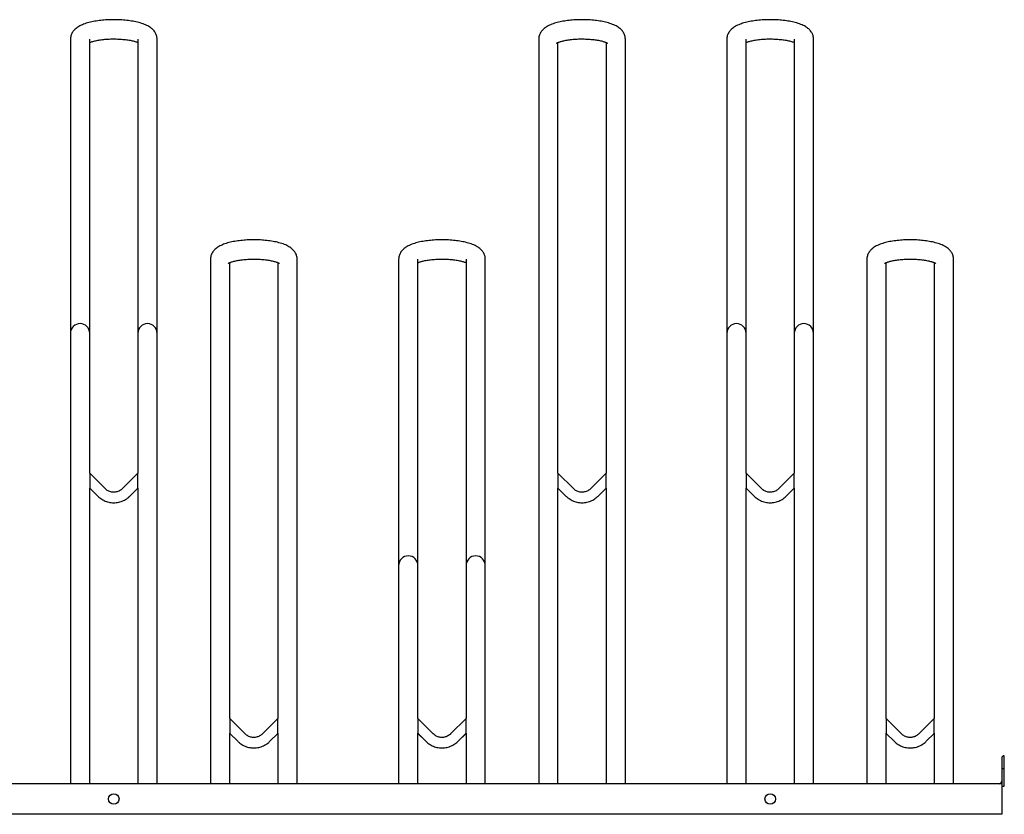
# Model space of a CAD drawing. Units: millimetres. Extents: x -100989 to 17128, y -24790 to 18588.
# Drawn here: x -72179 to -71054, y 8150 to 9058 of the extents above; entities that cross this region are included whole.
import ezdxf

# ---------------------------------------------------------------- set-up
doc = ezdxf.new("R2010")
doc.units = ezdxf.units.MM
doc.header["$LTSCALE"] = 20
doc.linetypes.add('SLD-Solid', pattern=[0])
doc.layers.add('VELOPA-FIG25', color=4, linetype='Continuous', lineweight=25)

msp = doc.modelspace()

# ---------------------------------------------------------------- linework, layer by layer
at = {"layer": 'VELOPA-FIG25', "linetype": 'SLD-Solid'}
for p, q in [((-72120.64, 9035.51), (-72120.64, 8184.72)), ((-72098.64, 8539.41), (-72098.64, 9035.51)), ((-72043.64, 9035.51), (-72043.64, 8539.41)), ((-72021.64, 8184.72), (-72021.64, 9035.51)), ((-71585.64, 9035.51), (-71585.64, 8184.72)), ((-71486.64, 8184.72), (-71486.64, 9035.51)), ((-71370.64, 9035.51), (-71370.64, 8184.72)), ((-71348.64, 8539.41), (-71348.64, 9035.51)), ((-71293.64, 9035.51), (-71293.64, 8539.41)), ((-71271.64, 8184.72), (-71271.64, 9035.51)), ((-71563.64, 8539.41), (-71563.64, 9031.73)), ((-71508.64, 9031.72), (-71508.64, 8539.41)), ((-71960.64, 8783.96), (-71960.64, 8184.72)), ((-71938.64, 8259.19), (-71938.64, 8780.18)), ((-71883.64, 8780.17), (-71883.64, 8259.19)), ((-71861.64, 8184.72), (-71861.64, 8783.96)), ((-71745.64, 8783.96), (-71745.64, 8184.72)), ((-71723.64, 8259.2), (-71723.64, 8783.96)), ((-71668.64, 8783.96), (-71668.64, 8259.2)), ((-71646.64, 8184.72), (-71646.64, 8783.96)), ((-71210.64, 8783.96), (-71210.64, 8184.72)), ((-71188.64, 8259.19), (-71188.64, 8780.18)), ((-71133.64, 8780.17), (-71133.64, 8259.19)), ((-71111.64, 8184.72), (-71111.64, 8783.96)), ((-72081.05, 8521.88), (-72098.64, 8539.41)), ((-72098.64, 8539.41), (-72098.64, 8522.48)), ((-72043.64, 8539.41), (-72061.23, 8521.88)), ((-72043.64, 8522.48), (-72043.64, 8539.41)), ((-71546.05, 8521.88), (-71563.64, 8539.41)), ((-71563.64, 8539.41), (-71563.64, 8522.48)), ((-71508.64, 8539.41), (-71526.23, 8521.88)), ((-71508.64, 8522.48), (-71508.64, 8539.41)), ((-71331.05, 8521.88), (-71348.64, 8539.41)), ((-71348.64, 8539.41), (-71348.64, 8522.48)), ((-71293.64, 8539.41), (-71311.23, 8521.88)), ((-71293.64, 8522.48), (-71293.64, 8539.41)), ((-72098.64, 8184.72), (-72098.64, 8522.48)), ((-72098.64, 8522.47), (-72089.52, 8513.38)), ((-72052.76, 8513.38), (-72043.64, 8522.47)), ((-72043.64, 8522.48), (-72043.64, 8184.72)), ((-71563.64, 8184.72), (-71563.64, 8522.48)), ((-71563.64, 8522.47), (-71554.52, 8513.38)), ((-71517.76, 8513.38), (-71508.64, 8522.47)), ((-71508.64, 8522.48), (-71508.64, 8184.72)), ((-71348.64, 8184.72), (-71348.64, 8522.48)), ((-71348.64, 8522.47), (-71339.52, 8513.38)), ((-71302.76, 8513.38), (-71293.64, 8522.47)), ((-71293.64, 8522.48), (-71293.64, 8184.72)), ((-71921.05, 8241.67), (-71938.64, 8259.2)), ((-71921.05, 8241.66), (-71938.64, 8259.19)), ((-71938.64, 8259.19), (-71938.64, 8242.26)), ((-71883.64, 8259.2), (-71901.23, 8241.67)), ((-71883.64, 8259.19), (-71901.23, 8241.66)), ((-71883.64, 8242.26), (-71883.64, 8259.19)), ((-71706.05, 8241.67), (-71723.64, 8259.2)), ((-71723.64, 8259.2), (-71723.64, 8242.27)), ((-71668.64, 8259.2), (-71686.23, 8241.67)), ((-71668.64, 8242.27), (-71668.64, 8259.2)), ((-71171.05, 8241.67), (-71188.64, 8259.2)), ((-71171.05, 8241.66), (-71188.64, 8259.19)), ((-71188.64, 8259.19), (-71188.64, 8242.26)), ((-71133.64, 8259.2), (-71151.23, 8241.67)), ((-71133.64, 8259.19), (-71151.23, 8241.66)), ((-71133.64, 8242.26), (-71133.64, 8259.19)), ((-71938.64, 8184.72), (-71938.64, 8242.27)), ((-71938.64, 8242.25), (-71929.52, 8233.16)), ((-71892.76, 8233.16), (-71883.64, 8242.25)), ((-71883.64, 8242.27), (-71883.64, 8184.72)), ((-71723.64, 8184.72), (-71723.64, 8242.28)), ((-71723.64, 8242.26), (-71714.52, 8233.17)), ((-71723.64, 8242.25), (-71714.52, 8233.16)), ((-71677.76, 8233.17), (-71668.64, 8242.26)), ((-71677.76, 8233.16), (-71668.64, 8242.25)), ((-71668.64, 8242.28), (-71668.64, 8184.72)), ((-71188.64, 8184.72), (-71188.64, 8242.27)), ((-71188.64, 8242.25), (-71179.52, 8233.16)), ((-71142.76, 8233.16), (-71133.64, 8242.25)), ((-71133.64, 8242.27), (-71133.64, 8184.72)), ((-71056.64, 8213.72), (-71056.64, 8149.72)), ((-71053.64, 8181.72), (-71053.64, 8216.72)), ((-71053.64, 8201.72), (-71056.64, 8201.72)), ((-71056.64, 8184.72), (-73300.64, 8184.72)), ((-71056.64, 8181.72), (-71053.64, 8181.72)), ((-71056.64, 8149.72), (-73300.64, 8149.72))]:
    msp.add_line(p, q, dxfattribs=at)
for centre in [(-72071.14, 8167.22), (-71321.14, 8167.22)]:
    msp.add_circle(centre, 6, dxfattribs=at)
for centre, start, end in [((-71053.64, 8213.72), 90, 180), ((-71059.64, 8187.72), 270, 0)]:
    msp.add_arc(centre, 3, start, end, dxfattribs=at)
for centre in [(-72109.64, 8699.26), (-72032.64, 8699.26), (-71359.64, 8699.26), (-71282.64, 8699.26), (-71734.64, 8433.85), (-71657.64, 8433.85)]:
    msp.add_ellipse(centre, major_axis=(0, 11.2), ratio=0.981884, start_param=4.712389, end_param=7.8539816, dxfattribs=at)
for points, knots in [([(-72021.64, 9035.51), (-72021.67, 9036.18), (-72021.73, 9037.55), (-72022.18, 9039.56), (-72022.89, 9041.48), (-72023.84, 9043.27), (-72025, 9044.93), (-72026.38, 9046.47), (-72028, 9047.93), (-72029.9, 9049.31), (-72032.14, 9050.64), (-72034.75, 9051.9), (-72037.67, 9053.04), (-72040.8, 9054.05), (-72044.06, 9054.91), (-72047.42, 9055.64), (-72050.88, 9056.26), (-72054.43, 9056.77), (-72058.06, 9057.17), (-72061.75, 9057.47), (-72065.48, 9057.67), (-72069.25, 9057.77), (-72073.02, 9057.77), (-72076.78, 9057.67), (-72080.5, 9057.47), (-72084.17, 9057.17), (-72087.77, 9056.78), (-72091.27, 9056.28), (-72094.67, 9055.68), (-72097.96, 9054.97), (-72101.13, 9054.15), (-72104.17, 9053.19), (-72107.11, 9052.08), (-72109.82, 9050.81), (-72112.23, 9049.42), (-72114.25, 9047.95), (-72115.96, 9046.42), (-72117.38, 9044.81), (-72118.56, 9043.09), (-72119.49, 9041.27), (-72120.18, 9039.29), (-72120.58, 9037.35), (-72120.62, 9036.06), (-72120.64, 9035.51)], [0, 0, 0, 0, 0.0175801, 0.035821, 0.0539661, 0.0723057, 0.0911759, 0.1109942, 0.1322898, 0.1556993, 0.1818097, 0.2105948, 0.2407524, 0.2703154, 0.2989752, 0.3268802, 0.3542274, 0.3811734, 0.4078331, 0.4342917, 0.4606144, 0.4868537, 0.5130544, 0.5392578, 0.5654914, 0.5917979, 0.6182251, 0.6448306, 0.6716869, 0.6988902, 0.7265715, 0.7549127, 0.7841581, 0.8145764, 0.8424834, 0.8675209, 0.8899316, 0.9104712, 0.9297476, 0.9482, 0.9661407, 0.9857077, 1, 1, 1, 1]), ([(-71486.64, 9035.51), (-71486.67, 9036.18), (-71486.73, 9037.55), (-71487.18, 9039.56), (-71487.89, 9041.48), (-71488.84, 9043.27), (-71490, 9044.93), (-71491.38, 9046.47), (-71493, 9047.93), (-71494.9, 9049.31), (-71497.14, 9050.64), (-71499.75, 9051.9), (-71502.67, 9053.04), (-71505.8, 9054.05), (-71509.06, 9054.91), (-71512.42, 9055.64), (-71515.88, 9056.26), (-71519.43, 9056.77), (-71523.06, 9057.17), (-71526.75, 9057.47), (-71530.48, 9057.67), (-71534.25, 9057.77), (-71538.02, 9057.77), (-71541.78, 9057.67), (-71545.5, 9057.47), (-71549.17, 9057.17), (-71552.77, 9056.78), (-71556.27, 9056.28), (-71559.67, 9055.68), (-71562.96, 9054.97), (-71566.13, 9054.15), (-71569.17, 9053.19), (-71572.11, 9052.08), (-71574.82, 9050.81), (-71577.23, 9049.42), (-71579.25, 9047.95), (-71580.96, 9046.42), (-71582.38, 9044.81), (-71583.56, 9043.09), (-71584.49, 9041.27), (-71585.18, 9039.29), (-71585.58, 9037.35), (-71585.62, 9036.06), (-71585.64, 9035.51)], [0, 0, 0, 0, 0.0175801, 0.035821, 0.0539661, 0.0723057, 0.0911759, 0.1109942, 0.1322898, 0.1556993, 0.1818097, 0.2105948, 0.2407524, 0.2703154, 0.2989752, 0.3268802, 0.3542274, 0.3811734, 0.4078331, 0.4342917, 0.4606144, 0.4868537, 0.5130544, 0.5392578, 0.5654914, 0.5917979, 0.6182251, 0.6448306, 0.6716869, 0.6988902, 0.7265715, 0.7549127, 0.7841581, 0.8145764, 0.8424834, 0.8675209, 0.8899316, 0.9104712, 0.9297476, 0.9482, 0.9661407, 0.9857077, 1, 1, 1, 1]), ([(-71271.64, 9035.51), (-71271.67, 9036.18), (-71271.73, 9037.55), (-71272.18, 9039.56), (-71272.89, 9041.48), (-71273.84, 9043.27), (-71275, 9044.93), (-71276.38, 9046.47), (-71278, 9047.93), (-71279.9, 9049.31), (-71282.14, 9050.64), (-71284.75, 9051.9), (-71287.67, 9053.04), (-71290.8, 9054.05), (-71294.06, 9054.91), (-71297.42, 9055.64), (-71300.88, 9056.26), (-71304.43, 9056.77), (-71308.06, 9057.17), (-71311.75, 9057.47), (-71315.48, 9057.67), (-71319.25, 9057.77), (-71323.02, 9057.77), (-71326.78, 9057.67), (-71330.5, 9057.47), (-71334.17, 9057.17), (-71337.77, 9056.78), (-71341.27, 9056.28), (-71344.67, 9055.68), (-71347.96, 9054.97), (-71351.13, 9054.15), (-71354.17, 9053.19), (-71357.11, 9052.08), (-71359.82, 9050.81), (-71362.23, 9049.42), (-71364.25, 9047.95), (-71365.96, 9046.42), (-71367.38, 9044.81), (-71368.56, 9043.09), (-71369.49, 9041.27), (-71370.18, 9039.29), (-71370.58, 9037.35), (-71370.62, 9036.06), (-71370.64, 9035.51)], [0, 0, 0, 0, 0.0175801, 0.035821, 0.0539661, 0.0723057, 0.0911759, 0.1109942, 0.1322898, 0.1556993, 0.1818097, 0.2105948, 0.2407524, 0.2703154, 0.2989752, 0.3268802, 0.3542274, 0.3811734, 0.4078331, 0.4342917, 0.4606144, 0.4868537, 0.5130544, 0.5392578, 0.5654914, 0.5917979, 0.6182251, 0.6448306, 0.6716869, 0.6988902, 0.7265715, 0.7549127, 0.7841581, 0.8145764, 0.8424834, 0.8675209, 0.8899316, 0.9104712, 0.9297476, 0.9482, 0.9661407, 0.9857077, 1, 1, 1, 1]), ([(-72098.64, 9031.73), (-72098.59, 9031.75), (-72098.24, 9031.91), (-72097.29, 9032.27), (-72095.79, 9032.77), (-72093.96, 9033.29), (-72091.86, 9033.79), (-72089.5, 9034.26), (-72086.91, 9034.69), (-72084.13, 9035.05), (-72081.2, 9035.35), (-72078.14, 9035.57), (-72074.99, 9035.72), (-72071.8, 9035.78), (-72068.59, 9035.75), (-72065.41, 9035.64), (-72062.29, 9035.45), (-72059.27, 9035.18), (-72056.39, 9034.83), (-72053.68, 9034.42), (-72051.17, 9033.95), (-72048.91, 9033.44), (-72046.91, 9032.9), (-72045.24, 9032.36), (-72044.15, 9031.96), (-72043.73, 9031.76), (-72043.64, 9031.72)], [0, 0, 0, 0, 0.0056953, 0.0438166, 0.0837917, 0.1254022, 0.1683933, 0.212512, 0.2575284, 0.3032442, 0.3494925, 0.3961343, 0.4430524, 0.490146, 0.537325, 0.5844968, 0.6315581, 0.6784194, 0.7249812, 0.7711284, 0.8167238, 0.861603, 0.9055696, 0.9483949, 0.9898283, 1, 1, 1, 1]), ([(-71565.42, 9030.79), (-71565.41, 9030.8), (-71565.38, 9030.82), (-71565.04, 9031.05), (-71564.43, 9031.37), (-71563.52, 9031.79), (-71562.31, 9032.27), (-71560.78, 9032.77), (-71558.96, 9033.29), (-71556.86, 9033.79), (-71554.5, 9034.26), (-71551.91, 9034.69), (-71549.13, 9035.05), (-71546.2, 9035.35), (-71543.14, 9035.57), (-71539.99, 9035.72), (-71536.8, 9035.78), (-71533.59, 9035.75), (-71530.41, 9035.64), (-71527.29, 9035.45), (-71524.27, 9035.18), (-71521.39, 9034.83), (-71518.68, 9034.42), (-71516.17, 9033.95), (-71513.91, 9033.44), (-71511.92, 9032.9), (-71510.23, 9032.36), (-71508.87, 9031.84), (-71507.88, 9031.39), (-71507.25, 9031.05), (-71506.9, 9030.83), (-71506.88, 9030.8), (-71506.86, 9030.79)], [0, 0, 0, 0, 0.0218325, 0.0478435, 0.0752294, 0.1041814, 0.1347205, 0.1667446, 0.2000788, 0.234519, 0.2698626, 0.3059253, 0.3425483, 0.3795979, 0.4169627, 0.4545489, 0.4922757, 0.5300709, 0.5678603, 0.6055612, 0.6431018, 0.6804026, 0.7173712, 0.7538977, 0.7898506, 0.8250723, 0.8593797, 0.892572, 0.9244545, 0.9517567, 0.9777125, 1, 1, 1, 1]), ([(-71348.64, 9031.73), (-71348.59, 9031.75), (-71348.24, 9031.91), (-71347.29, 9032.27), (-71345.79, 9032.77), (-71343.96, 9033.29), (-71341.86, 9033.79), (-71339.5, 9034.26), (-71336.91, 9034.69), (-71334.13, 9035.05), (-71331.2, 9035.35), (-71328.14, 9035.57), (-71324.99, 9035.72), (-71321.8, 9035.78), (-71318.59, 9035.75), (-71315.41, 9035.64), (-71312.29, 9035.45), (-71309.27, 9035.18), (-71306.39, 9034.83), (-71303.68, 9034.42), (-71301.17, 9033.95), (-71298.91, 9033.44), (-71296.91, 9032.9), (-71295.24, 9032.36), (-71294.15, 9031.96), (-71293.73, 9031.76), (-71293.64, 9031.72)], [0, 0, 0, 0, 0.0056953, 0.0438166, 0.0837917, 0.1254022, 0.1683933, 0.212512, 0.2575284, 0.3032442, 0.3494925, 0.3961343, 0.4430524, 0.490146, 0.537325, 0.5844968, 0.6315581, 0.6784194, 0.7249812, 0.7711284, 0.8167238, 0.861603, 0.9055696, 0.9483949, 0.9898283, 1, 1, 1, 1]), ([(-71861.64, 8783.96), (-71861.67, 8784.63), (-71861.73, 8786), (-71862.18, 8788.01), (-71862.89, 8789.93), (-71863.84, 8791.72), (-71865, 8793.38), (-71866.38, 8794.92), (-71868, 8796.38), (-71869.9, 8797.76), (-71872.14, 8799.09), (-71874.75, 8800.35), (-71877.67, 8801.49), (-71880.8, 8802.5), (-71884.06, 8803.36), (-71887.42, 8804.09), (-71890.88, 8804.71), (-71894.43, 8805.22), (-71898.06, 8805.62), (-71901.75, 8805.92), (-71905.48, 8806.12), (-71909.25, 8806.22), (-71913.02, 8806.22), (-71916.78, 8806.12), (-71920.5, 8805.92), (-71924.17, 8805.62), (-71927.77, 8805.23), (-71931.27, 8804.73), (-71934.67, 8804.13), (-71937.96, 8803.42), (-71941.13, 8802.6), (-71944.17, 8801.64), (-71947.11, 8800.53), (-71949.82, 8799.26), (-71952.23, 8797.87), (-71954.25, 8796.4), (-71955.96, 8794.87), (-71957.38, 8793.26), (-71958.56, 8791.54), (-71959.49, 8789.72), (-71960.18, 8787.74), (-71960.58, 8785.8), (-71960.62, 8784.51), (-71960.64, 8783.96)], [0, 0, 0, 0, 0.0175801, 0.035821, 0.0539661, 0.0723057, 0.0911759, 0.1109942, 0.1322898, 0.1556993, 0.1818097, 0.2105948, 0.2407524, 0.2703154, 0.2989752, 0.3268802, 0.3542274, 0.3811734, 0.4078331, 0.4342917, 0.4606144, 0.4868537, 0.5130544, 0.5392578, 0.5654914, 0.5917979, 0.6182251, 0.6448306, 0.6716869, 0.6988902, 0.7265715, 0.7549127, 0.7841581, 0.8145764, 0.8424834, 0.8675209, 0.8899316, 0.9104712, 0.9297476, 0.9482, 0.9661407, 0.9857077, 1, 1, 1, 1]), ([(-71646.64, 8783.96), (-71646.67, 8784.63), (-71646.73, 8786), (-71647.18, 8788.01), (-71647.89, 8789.93), (-71648.84, 8791.72), (-71650, 8793.38), (-71651.38, 8794.92), (-71653, 8796.38), (-71654.9, 8797.76), (-71657.14, 8799.09), (-71659.75, 8800.35), (-71662.67, 8801.49), (-71665.8, 8802.5), (-71669.06, 8803.36), (-71672.42, 8804.09), (-71675.88, 8804.71), (-71679.43, 8805.22), (-71683.06, 8805.62), (-71686.75, 8805.92), (-71690.48, 8806.12), (-71694.25, 8806.22), (-71698.02, 8806.22), (-71701.78, 8806.12), (-71705.5, 8805.92), (-71709.17, 8805.62), (-71712.77, 8805.23), (-71716.27, 8804.73), (-71719.67, 8804.13), (-71722.96, 8803.42), (-71726.13, 8802.6), (-71729.17, 8801.64), (-71732.11, 8800.53), (-71734.82, 8799.26), (-71737.23, 8797.87), (-71739.25, 8796.4), (-71740.96, 8794.87), (-71742.38, 8793.26), (-71743.56, 8791.54), (-71744.49, 8789.72), (-71745.18, 8787.74), (-71745.58, 8785.8), (-71745.62, 8784.51), (-71745.64, 8783.96)], [0, 0, 0, 0, 0.0175801, 0.035821, 0.0539661, 0.0723057, 0.0911759, 0.1109942, 0.1322898, 0.1556993, 0.1818097, 0.2105948, 0.2407524, 0.2703154, 0.2989752, 0.3268802, 0.3542274, 0.3811734, 0.4078331, 0.4342917, 0.4606144, 0.4868537, 0.5130544, 0.5392578, 0.5654914, 0.5917979, 0.6182251, 0.6448306, 0.6716869, 0.6988902, 0.7265715, 0.7549127, 0.7841581, 0.8145764, 0.8424834, 0.8675209, 0.8899316, 0.9104712, 0.9297476, 0.9482, 0.9661407, 0.9857077, 1, 1, 1, 1]), ([(-71111.64, 8783.96), (-71111.67, 8784.63), (-71111.73, 8786), (-71112.18, 8788.01), (-71112.89, 8789.93), (-71113.84, 8791.72), (-71115, 8793.38), (-71116.38, 8794.92), (-71118, 8796.38), (-71119.9, 8797.76), (-71122.14, 8799.09), (-71124.75, 8800.35), (-71127.67, 8801.49), (-71130.8, 8802.5), (-71134.06, 8803.36), (-71137.42, 8804.09), (-71140.88, 8804.71), (-71144.43, 8805.22), (-71148.06, 8805.62), (-71151.75, 8805.92), (-71155.48, 8806.12), (-71159.25, 8806.22), (-71163.02, 8806.22), (-71166.78, 8806.12), (-71170.5, 8805.92), (-71174.17, 8805.62), (-71177.77, 8805.23), (-71181.27, 8804.73), (-71184.67, 8804.13), (-71187.96, 8803.42), (-71191.13, 8802.6), (-71194.17, 8801.64), (-71197.11, 8800.53), (-71199.82, 8799.26), (-71202.23, 8797.87), (-71204.25, 8796.4), (-71205.96, 8794.87), (-71207.38, 8793.26), (-71208.56, 8791.54), (-71209.49, 8789.72), (-71210.18, 8787.74), (-71210.58, 8785.8), (-71210.62, 8784.51), (-71210.64, 8783.96)], [0, 0, 0, 0, 0.0175801, 0.035821, 0.0539661, 0.0723057, 0.0911759, 0.1109942, 0.1322898, 0.1556993, 0.1818097, 0.2105948, 0.2407524, 0.2703154, 0.2989752, 0.3268802, 0.3542274, 0.3811734, 0.4078331, 0.4342917, 0.4606144, 0.4868537, 0.5130544, 0.5392578, 0.5654914, 0.5917979, 0.6182251, 0.6448306, 0.6716869, 0.6988902, 0.7265715, 0.7549127, 0.7841581, 0.8145764, 0.8424834, 0.8675209, 0.8899316, 0.9104712, 0.9297476, 0.9482, 0.9661407, 0.9857077, 1, 1, 1, 1]), ([(-71940.42, 8779.24), (-71940.41, 8779.25), (-71940.38, 8779.27), (-71940.04, 8779.5), (-71939.43, 8779.82), (-71938.52, 8780.24), (-71937.31, 8780.72), (-71935.78, 8781.22), (-71933.96, 8781.74), (-71931.86, 8782.24), (-71929.5, 8782.71), (-71926.91, 8783.14), (-71924.13, 8783.5), (-71921.2, 8783.8), (-71918.14, 8784.03), (-71914.99, 8784.17), (-71911.8, 8784.23), (-71908.59, 8784.2), (-71905.41, 8784.09), (-71902.29, 8783.9), (-71899.27, 8783.63), (-71896.39, 8783.28), (-71893.68, 8782.87), (-71891.17, 8782.4), (-71888.91, 8781.89), (-71886.92, 8781.35), (-71885.23, 8780.81), (-71883.87, 8780.29), (-71882.88, 8779.84), (-71882.25, 8779.5), (-71881.9, 8779.28), (-71881.88, 8779.25), (-71881.86, 8779.24)], [0, 0, 0, 0, 0.0218325, 0.0478435, 0.0752294, 0.1041814, 0.1347205, 0.1667446, 0.2000788, 0.234519, 0.2698626, 0.3059253, 0.3425483, 0.3795979, 0.4169627, 0.4545489, 0.4922757, 0.5300709, 0.5678603, 0.6055612, 0.6431018, 0.6804026, 0.7173712, 0.7538977, 0.7898506, 0.8250723, 0.8593797, 0.892572, 0.9244545, 0.9517567, 0.9777125, 1, 1, 1, 1]), ([(-71723.64, 8780.18), (-71723.59, 8780.2), (-71723.24, 8780.36), (-71722.29, 8780.72), (-71720.79, 8781.22), (-71718.96, 8781.74), (-71716.86, 8782.24), (-71714.5, 8782.71), (-71711.91, 8783.14), (-71709.13, 8783.5), (-71706.2, 8783.8), (-71703.14, 8784.03), (-71699.99, 8784.17), (-71696.8, 8784.23), (-71693.59, 8784.2), (-71690.41, 8784.09), (-71687.29, 8783.9), (-71684.27, 8783.63), (-71681.39, 8783.28), (-71678.68, 8782.87), (-71676.17, 8782.4), (-71673.91, 8781.89), (-71671.91, 8781.35), (-71670.24, 8780.81), (-71669.15, 8780.41), (-71668.73, 8780.21), (-71668.64, 8780.17)], [0, 0, 0, 0, 0.0056953, 0.0438166, 0.0837917, 0.1254022, 0.1683933, 0.212512, 0.2575284, 0.3032442, 0.3494925, 0.3961343, 0.4430524, 0.490146, 0.537325, 0.5844968, 0.6315581, 0.6784194, 0.7249812, 0.7711284, 0.8167238, 0.861603, 0.9055696, 0.9483949, 0.9898283, 1, 1, 1, 1]), ([(-71190.42, 8779.24), (-71190.41, 8779.25), (-71190.38, 8779.27), (-71190.04, 8779.5), (-71189.43, 8779.82), (-71188.52, 8780.24), (-71187.31, 8780.72), (-71185.78, 8781.22), (-71183.96, 8781.74), (-71181.86, 8782.24), (-71179.5, 8782.71), (-71176.91, 8783.14), (-71174.13, 8783.5), (-71171.2, 8783.8), (-71168.14, 8784.03), (-71164.99, 8784.17), (-71161.8, 8784.23), (-71158.59, 8784.2), (-71155.41, 8784.09), (-71152.29, 8783.9), (-71149.27, 8783.63), (-71146.39, 8783.28), (-71143.68, 8782.87), (-71141.17, 8782.4), (-71138.91, 8781.89), (-71136.92, 8781.35), (-71135.23, 8780.81), (-71133.87, 8780.29), (-71132.88, 8779.84), (-71132.25, 8779.5), (-71131.9, 8779.28), (-71131.88, 8779.25), (-71131.86, 8779.24)], [0, 0, 0, 0, 0.02183254, 0.04784355, 0.07522941, 0.10418138, 0.13472047, 0.16674457, 0.20007879, 0.23451904, 0.2698626, 0.30592534, 0.3425483, 0.37959793, 0.41696274, 0.45454895, 0.49227574, 0.53007091, 0.56786033, 0.60556115, 0.64310184, 0.68040263, 0.71737116, 0.75389772, 0.78985056, 0.82507226, 0.85937967, 0.89257204, 0.92445449, 0.95175671, 0.97771246, 1, 1, 1, 1]), ([(-72061.23, 8521.88), (-72061.46, 8521.67), (-72062.18, 8520.97), (-72063.56, 8519.95), (-72065.41, 8518.96), (-72067.4, 8518.25), (-72069.47, 8517.84), (-72071.58, 8517.75), (-72073.67, 8517.97), (-72075.71, 8518.5), (-72077.65, 8519.33), (-72079.47, 8520.44), (-72080.52, 8521.4), (-72081.05, 8521.88)], [0, 0, 0, 0, 0.042036, 0.1375859, 0.2331716, 0.328712, 0.4242151, 0.5196921, 0.6151563, 0.7106186, 0.8060922, 0.9015907, 1, 1, 1, 1]), ([(-71526.23, 8521.88), (-71526.46, 8521.67), (-71527.18, 8520.97), (-71528.56, 8519.95), (-71530.41, 8518.96), (-71532.4, 8518.25), (-71534.47, 8517.84), (-71536.58, 8517.75), (-71538.67, 8517.97), (-71540.71, 8518.5), (-71542.65, 8519.33), (-71544.47, 8520.44), (-71545.52, 8521.4), (-71546.05, 8521.88)], [0, 0, 0, 0, 0.042036, 0.1375859, 0.2331716, 0.328712, 0.4242151, 0.5196921, 0.6151563, 0.7106186, 0.8060922, 0.9015907, 1, 1, 1, 1]), ([(-71311.23, 8521.88), (-71311.46, 8521.67), (-71312.18, 8520.97), (-71313.56, 8519.95), (-71315.41, 8518.96), (-71317.4, 8518.25), (-71319.47, 8517.84), (-71321.58, 8517.75), (-71323.67, 8517.97), (-71325.71, 8518.5), (-71327.65, 8519.33), (-71329.47, 8520.44), (-71330.52, 8521.4), (-71331.05, 8521.88)], [0, 0, 0, 0, 0.04203599, 0.13758588, 0.23317156, 0.32871199, 0.42421512, 0.51969213, 0.6151563, 0.71061862, 0.80609219, 0.90159066, 1, 1, 1, 1]), ([(-72089.52, 8513.38), (-72089.11, 8512.98), (-72088, 8511.93), (-72086.04, 8510.41), (-72083.6, 8508.9), (-72081, 8507.68), (-72078.29, 8506.74), (-72075.49, 8506.11), (-72072.63, 8505.79), (-72069.76, 8505.78), (-72066.9, 8506.09), (-72064.1, 8506.71), (-72061.38, 8507.63), (-72058.78, 8508.85), (-72056.33, 8510.35), (-72054.33, 8511.88), (-72053.2, 8512.96), (-72052.76, 8513.38)], [0, 0, 0, 0, 0.0420417, 0.1122537, 0.182493, 0.2527405, 0.3229958, 0.3932582, 0.4635266, 0.5337995, 0.6040754, 0.674352, 0.7446275, 0.8149002, 0.8851685, 0.9554311, 1, 1, 1, 1]), ([(-71554.52, 8513.38), (-71554.11, 8512.98), (-71553, 8511.93), (-71551.04, 8510.41), (-71548.6, 8508.9), (-71546, 8507.68), (-71543.29, 8506.74), (-71540.49, 8506.11), (-71537.63, 8505.79), (-71534.76, 8505.78), (-71531.9, 8506.09), (-71529.1, 8506.71), (-71526.38, 8507.63), (-71523.78, 8508.85), (-71521.33, 8510.35), (-71519.33, 8511.88), (-71518.2, 8512.96), (-71517.76, 8513.38)], [0, 0, 0, 0, 0.0420417, 0.1122537, 0.182493, 0.2527405, 0.3229958, 0.3932582, 0.4635266, 0.5337995, 0.6040754, 0.674352, 0.7446275, 0.8149002, 0.8851685, 0.9554311, 1, 1, 1, 1]), ([(-71339.52, 8513.38), (-71339.11, 8512.98), (-71338, 8511.93), (-71336.04, 8510.41), (-71333.6, 8508.9), (-71331, 8507.68), (-71328.29, 8506.74), (-71325.49, 8506.11), (-71322.63, 8505.79), (-71319.76, 8505.78), (-71316.9, 8506.09), (-71314.1, 8506.71), (-71311.38, 8507.63), (-71308.78, 8508.85), (-71306.33, 8510.35), (-71304.33, 8511.88), (-71303.2, 8512.96), (-71302.76, 8513.38)], [0, 0, 0, 0, 0.0420417, 0.1122537, 0.182493, 0.2527405, 0.3229958, 0.3932582, 0.4635266, 0.5337995, 0.6040754, 0.674352, 0.7446275, 0.8149002, 0.8851685, 0.9554311, 1, 1, 1, 1]), ([(-71901.23, 8241.66), (-71901.46, 8241.45), (-71902.18, 8240.75), (-71903.56, 8239.73), (-71905.41, 8238.74), (-71907.4, 8238.03), (-71909.47, 8237.62), (-71911.58, 8237.53), (-71913.67, 8237.75), (-71915.71, 8238.28), (-71917.65, 8239.11), (-71919.47, 8240.22), (-71920.52, 8241.18), (-71921.05, 8241.66)], [0, 0, 0, 0, 0.042036, 0.1375859, 0.2331716, 0.328712, 0.4242151, 0.5196921, 0.6151563, 0.7106186, 0.8060922, 0.9015907, 1, 1, 1, 1]), ([(-71686.23, 8241.67), (-71686.46, 8241.46), (-71687.18, 8240.76), (-71688.56, 8239.74), (-71690.41, 8238.75), (-71692.4, 8238.04), (-71694.47, 8237.63), (-71696.58, 8237.54), (-71698.67, 8237.76), (-71700.71, 8238.29), (-71702.65, 8239.12), (-71704.47, 8240.23), (-71705.52, 8241.19), (-71706.05, 8241.67)], [0, 0, 0, 0, 0.042036, 0.1375859, 0.2331716, 0.328712, 0.4242151, 0.5196921, 0.6151563, 0.7106186, 0.8060922, 0.9015907, 1, 1, 1, 1]), ([(-71151.23, 8241.66), (-71151.46, 8241.45), (-71152.18, 8240.75), (-71153.56, 8239.73), (-71155.41, 8238.74), (-71157.4, 8238.03), (-71159.47, 8237.62), (-71161.58, 8237.53), (-71163.67, 8237.75), (-71165.71, 8238.28), (-71167.65, 8239.11), (-71169.47, 8240.22), (-71170.52, 8241.18), (-71171.05, 8241.66)], [0, 0, 0, 0, 0.042036, 0.1375859, 0.2331716, 0.328712, 0.4242151, 0.5196921, 0.6151563, 0.7106186, 0.8060922, 0.9015907, 1, 1, 1, 1]), ([(-71929.52, 8233.16), (-71929.11, 8232.77), (-71928, 8231.71), (-71926.04, 8230.19), (-71923.6, 8228.68), (-71921, 8227.46), (-71918.29, 8226.52), (-71915.49, 8225.89), (-71912.63, 8225.57), (-71909.76, 8225.56), (-71906.9, 8225.87), (-71904.1, 8226.49), (-71901.38, 8227.41), (-71898.78, 8228.63), (-71896.33, 8230.13), (-71894.33, 8231.66), (-71893.2, 8232.74), (-71892.76, 8233.16)], [0, 0, 0, 0, 0.0420417, 0.1122537, 0.182493, 0.2527405, 0.3229958, 0.3932582, 0.4635266, 0.5337995, 0.6040754, 0.674352, 0.7446275, 0.8149002, 0.8851685, 0.9554311, 1, 1, 1, 1]), ([(-71714.52, 8233.17), (-71714.11, 8232.78), (-71713, 8231.72), (-71711.04, 8230.2), (-71708.6, 8228.69), (-71706, 8227.47), (-71703.29, 8226.53), (-71700.49, 8225.9), (-71697.63, 8225.58), (-71694.76, 8225.57), (-71691.9, 8225.88), (-71689.1, 8226.5), (-71686.38, 8227.42), (-71683.78, 8228.64), (-71681.33, 8230.14), (-71679.33, 8231.67), (-71678.2, 8232.75), (-71677.76, 8233.17)], [0, 0, 0, 0, 0.0420417, 0.1122537, 0.182493, 0.2527405, 0.3229958, 0.3932582, 0.4635266, 0.5337995, 0.6040754, 0.674352, 0.7446275, 0.8149002, 0.8851685, 0.9554311, 1, 1, 1, 1]), ([(-71179.52, 8233.16), (-71179.11, 8232.77), (-71178, 8231.71), (-71176.04, 8230.19), (-71173.6, 8228.68), (-71171, 8227.46), (-71168.29, 8226.52), (-71165.49, 8225.89), (-71162.63, 8225.57), (-71159.76, 8225.56), (-71156.9, 8225.87), (-71154.1, 8226.49), (-71151.38, 8227.41), (-71148.78, 8228.63), (-71146.33, 8230.13), (-71144.33, 8231.66), (-71143.2, 8232.74), (-71142.76, 8233.16)], [0, 0, 0, 0, 0.0420417, 0.1122537, 0.182493, 0.2527405, 0.3229958, 0.3932582, 0.4635266, 0.5337995, 0.6040754, 0.674352, 0.7446275, 0.8149002, 0.8851685, 0.9554311, 1, 1, 1, 1])]:
    msp.add_open_spline(points, degree=3, knots=knots, dxfattribs=at)

doc.saveas('drawing.dxf')
